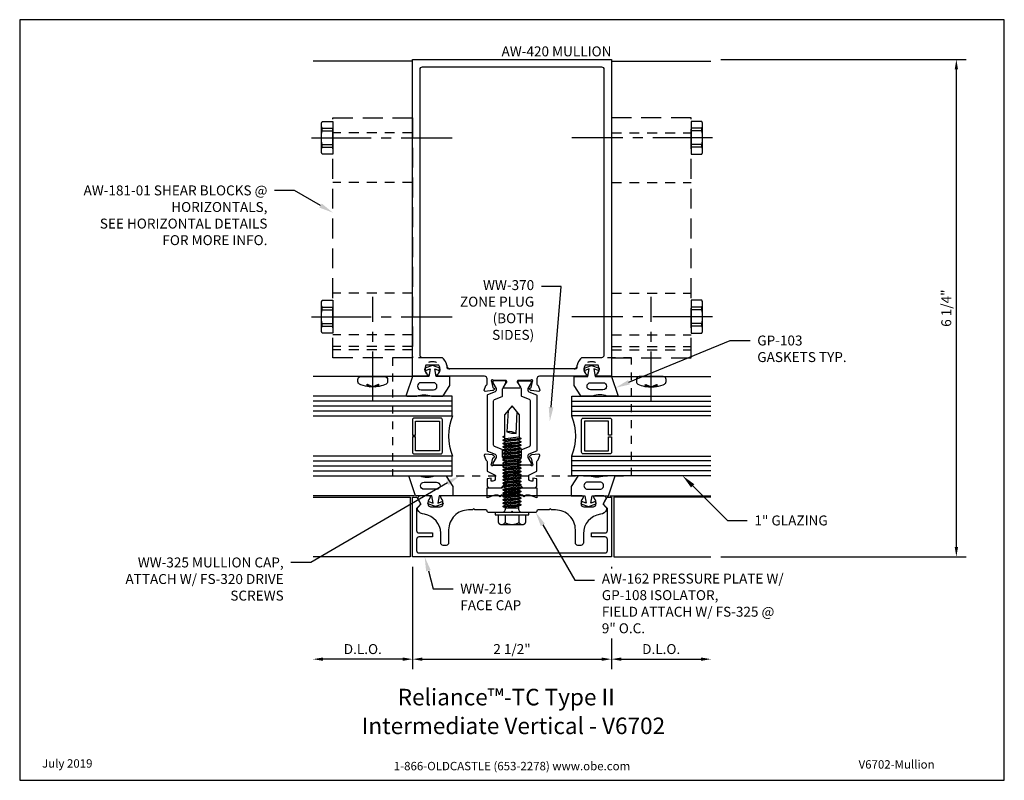
# Model space of a CAD drawing. Units: inches. Extents: x -6.2 to 6.2, y 0 to 9.6.
import ezdxf
from ezdxf import colors
from ezdxf.entities.mleader import LeaderData, LeaderLine
from ezdxf.enums import TextEntityAlignment as Align
from ezdxf.math import Vec2, Vec3

# ---------------------------------------------------------------- set-up
doc = ezdxf.new("R2010")
doc.units = ezdxf.units.IN
doc.header["$MEASUREMENT"] = 0
for name, pattern in [('CENTER', [2, 1.25, -0.25, 0.25, -0.25]), ('CENTER2', [1.125, 0.75, -0.125, 0.125, -0.125]), ('HIDDEN', [0.375, 0.25, -0.125]), ('HIDDEN2', [0.1875, 0.125, -0.0625])]:
    doc.linetypes.add(name, pattern=pattern)
for name, color, linetype in [('Accessory', 7, 'Continuous'), ('Dimension', 3, 'Continuous'), ('Extrusion', 1, 'Continuous'), ('Fastener', 7, 'Continuous'), ('Gasket', 7, 'Continuous'), ('Glazing', 4, 'Continuous'), ('Misc', 7, 'Continuous'), ('Tag', 7, 'Continuous'), ('Text', 6, 'Continuous'), ('Thermal', 2, 'Continuous'), ('Vis_beyond', 7, 'Continuous')]:
    doc.layers.add(name, color=color, linetype=linetype)
doc.styles.get("Standard").update_dxf_attribs({"font": 'arial.ttf'})
doc.dimstyles.new('FULL', dxfattribs={"dimtxt": 0.125, "dimasz": 0.125, "dimexe": 0.125, "dimexo": 0.125, "dimgap": 0.0625, "dimtad": 1, "dimdec": 4, "dimzin": 3, "dimdsep": 46, "dimlunit": 4, "dimtxsty": 'Standard', "dimcen": 0.125, "dimclrd": 256, "dimclre": 256, "dimclrt": 256, "dimadec": 0, "dimazin": 0, "dimtfac": 1, "dimtdec": 4, "dimtofl": 0, "dimtmove": 0, "dimatfit": 3, "dimfxl": 0, "dimfrac": 2, "dimtolj": 1, "dimtzin": 3, "dimarcsym": 0})

# ---------------------------------------------------------------- blocks, each defined once
blk = doc.blocks.new('Web_Detail_Title_Block')
at = {"layer": 'defpoints'}
blk.add_lwpolyline([(-5.5, 0), (5.5, 0), (5.5, 8.5), (-5.5, 8.5)], close=True, dxfattribs=at)
at = {"layer": 'Tag', "insert": (0, 0.112), "char_height": 0.094, "attachment_point": 8}
blk.add_mtext_dynamic_manual_height_columns('1-866-OLDCASTLE (653-2278) www.obe.com', width=2.87905, gutter_width=0.625, heights=[0.123], dxfattribs=at)
at = {"layer": 'Tag'}
for tag, p, height in [('SYSTEM_001', (-0.428, 0.837), 0.185), ('DET_NAME_NO_001', (-1.067, 0.484), 0.185), ('DETNO_TITLE_001', (3.872, 0.131), 0.094)]:
    blk.add_attdef(tag, p, '', height=height, dxfattribs=at)
blk.add_attdef('DATE', text='', height=0.094, dxfattribs=at).set_placement((-5.25, 0.112), align=Align.BOTTOM_LEFT)
blk = doc.blocks.new('aw100')
at = {"linetype": 'ByBlock'}
blk.add_lwpolyline([(-0.23, 0.282, 0.213422), (-0.239, 0.278, -0.6885), (-0.26, 0.286), (-0.26, 0.292, -0.065543), (-0.259, 0.296), (-0.239, 0.371, -0.267949), (-0.23, 0.38), (-0.226, 0.381, 0.57735), (-0.222, 0.394), (-0.237, 0.408, 0.176327), (-0.244, 0.412), (-0.337, 0.42, 0.548619), (-0.349, 0.404), (-0.329, 0.349, 0.235715), (-0.322, 0.341, -0.330009), (-0.313, 0.33), (-0.313, 0.209), (-0.21, 0.158), (-0.21, 0.113, -0.414214), (-0.241, 0.082), (-0.263, 0.082), (-0.263, 0.12), (-0.313, 0.113), (-0.313, 0.031, 0.414214), (-0.282, 0), (-0.135, 0), (-0.084, 0.05), (-0.084, 0.167, -0.414214), (-0.064, 0.187), (-0.016, 0.187), (0, 0.203), (0.016, 0.187), (0.065, 0.187, -0.414214), (0.085, 0.167), (0.085, 0.05), (0.135, 0), (0.282, 0, 0.414214), (0.313, 0.031), (0.313, 0.113), (0.263, 0.12), (0.263, 0.082), (0.241, 0.082, -0.414214), (0.21, 0.113), (0.21, 0.158), (0.313, 0.209), (0.313, 0.33, -0.329682), (0.322, 0.341, 0.235404), (0.329, 0.349), (0.349, 0.404, 0.548619), (0.337, 0.42), (0.244, 0.412, 0.176327), (0.237, 0.408), (0.222, 0.394, 0.57735), (0.226, 0.381), (0.23, 0.38, -0.267949), (0.239, 0.371), (0.259, 0.296, -0.065543), (0.26, 0.292), (0.26, 0.286, -0.6885), (0.239, 0.278, 0.213422), (0.23, 0.282), (0.078, 0.282, -0.414214), (0.067, 0.294), (0.067, 0.303, -0.137872), (0.068, 0.309), (0.105, 0.369, 0.585524), (0.098, 0.381), (-0.098, 0.381, 0.585524), (-0.105, 0.369), (-0.068, 0.309, -0.137872), (-0.067, 0.303), (-0.067, 0.294, -0.414214), (-0.078, 0.282)], format="xyb", close=True, dxfattribs=at)
blk = doc.blocks.new('27mm_271900')
at = {"linetype": 'ByBlock'}
blk.add_lwpolyline([(0.075, 0.255), (0.075, 0.808, 0.305731), (0.062, 0.826), (-0.034, 0.866, -0.305731), (-0.039, 0.873), (-0.039, 0.957, 0.131652), (-0.042, 0.967), (-0.082, 1.035, -0.131652), (-0.083, 1.039), (-0.083, 1.047, -0.414214), (-0.067, 1.063), (0.067, 1.063, -0.414214), (0.083, 1.047), (0.083, 1.039, -0.131652), (0.082, 1.035), (0.042, 0.967, 0.131652), (0.039, 0.957), (0.039, 0.942, 0.305731), (0.052, 0.924), (0.149, 0.885, -0.305731), (0.154, 0.878), (0.154, 0.185, -0.305731), (0.149, 0.178), (0.052, 0.139, 0.305731), (0.039, 0.121), (0.039, 0.106, 0.131652), (0.042, 0.096), (0.082, 0.028, -0.131652), (0.083, 0.024), (0.083, 0.016, -0.414214), (0.067, 0), (-0.067, 0, -0.414214), (-0.083, 0.016), (-0.083, 0.024, -0.131652), (-0.082, 0.028), (-0.042, 0.096, 0.131652), (-0.039, 0.106), (-0.039, 0.19, -0.305731), (-0.034, 0.197), (0.062, 0.237, 0.305731)], format="xyb", close=True, dxfattribs=at)
blk = doc.blocks.new('aw151')
at = {"linetype": 'ByBlock'}
for points in [[(1.07, 1.43, 0.325097), (1.082, 1.54), (0.918, 1.54, 0.325097), (0.93, 1.43, -0.650508), (0.917, 1.4), (0.344, 1.4, 0.414214), (0.313, 1.369), (0.313, 1.301, 0.330145), (0.322, 1.29, -0.235845), (0.329, 1.283), (0.349, 1.227, -0.548619), (0.337, 1.211), (0.244, 1.22, -0.176327), (0.237, 1.223), (0.222, 1.237, -0.57735), (0.226, 1.25), (0.23, 1.252, 0.267949), (0.239, 1.26), (0.259, 1.336, 0.065543), (0.26, 1.339), (0.26, 1.345, 0.6885), (0.239, 1.353, -0.213422), (0.23, 1.349), (0.078, 1.349, 0.414214), (0.067, 1.337), (0.067, 1.329, 0.137872), (0.068, 1.322), (0.105, 1.263, -0.585524), (0.098, 1.251), (-0.098, 1.251, -0.585524), (-0.105, 1.263), (-0.068, 1.322, 0.137872), (-0.067, 1.329), (-0.067, 1.337, 0.414214), (-0.078, 1.349), (-0.23, 1.349, -0.213422), (-0.239, 1.353, 0.6885), (-0.26, 1.345), (-0.26, 1.339, 0.065543), (-0.259, 1.336), (-0.239, 1.26, 0.267949), (-0.23, 1.252), (-0.226, 1.25, -0.57735), (-0.222, 1.237), (-0.237, 1.223, -0.176327), (-0.244, 1.22), (-0.337, 1.211, -0.548619), (-0.349, 1.227), (-0.329, 1.283, -0.235845), (-0.322, 1.29, 0.330145), (-0.313, 1.301), (-0.313, 1.369, 0.414214), (-0.344, 1.4), (-0.917, 1.4, -0.650508), (-0.93, 1.43, 0.325097), (-0.918, 1.54), (-1.082, 1.54, 0.325097), (-1.07, 1.43, -0.650508), (-1.083, 1.4), (-1.25, 1.4), (-1.25, 5.384), (1.25, 5.384), (1.25, 1.4), (1.083, 1.4, -0.650508)], [(1.156, 5.259), (1.156, 1.665, -0.414214), (1.125, 1.634), (0.875, 1.634, 0.213718), (0.812, 1.494), (-0.812, 1.494, 0.213718), (-0.875, 1.634), (-1.125, 1.634, -0.414214), (-1.156, 1.665), (-1.156, 5.259, -0.414214), (-1.125, 5.29), (1.125, 5.29, -0.414214)]]:
    blk.add_lwpolyline(points, format="xyb", close=True, dxfattribs=at)
blk = doc.blocks.new('aw420')
blk.add_blockref('aw151', (0, 0))
at = {"ltscale": 0.75}
blk.add_blockref('aw100', (0, 0), dxfattribs=at)
at = {"layer": 'Thermal', "xscale": -1}
blk.add_blockref('27mm_271900', (-0.159, 0.282), dxfattribs=at)
at = {"layer": 'Thermal'}
blk.add_blockref('27mm_271900', (0.159, 0.282), dxfattribs=at)
at = {"ltscale": 0.75, "flags": 1}
for tag, p in [('AW-151', (-0.433, 3.187)), ('27MM_271900', (0.512, 0.826)), ('AW-100', (-1.217, 0.257))]:
    blk.add_attdef(tag, p, '', height=0.125, dxfattribs=at)
blk = doc.blocks.new('gp108')
blk.add_lwpolyline([(0.218, -0.093), (0.175, -0.093), (0.155, -0.113), (0.135, -0.093), (0.075, -0.093), (0.055, -0.113), (0.035, -0.093), (0.014, -0.072, 0.414214), (-0.014, -0.072), (-0.035, -0.093), (-0.055, -0.113), (-0.075, -0.093), (-0.135, -0.093), (-0.155, -0.113), (-0.175, -0.093), (-0.217, -0.093), (-0.312, -0.126), (-0.312, 0), (-0.124, 0), (-0.088, 0.052), (-0.074, 0.052, 0.34286), (-0.059, 0.063), (-0.038, 0.145), (-0.089, 0.125, -0.548619), (-0.11, 0.139), (-0.11, 0.144, -0.291473), (-0.101, 0.158), (-0.042, 0.186, -0.221695), (0.042, 0.186), (0.101, 0.158, -0.291473), (0.11, 0.144), (0.11, 0.139, -0.548619), (0.089, 0.125), (0.038, 0.145), (0.059, 0.063, 0.34286), (0.074, 0.052), (0.088, 0.052), (0.124, 0), (0.313, 0), (0.313, -0.126)], format="xyb", close=True)
blk = doc.blocks.new('gp103_dyn')
at = {"linetype": 'ByBlock'}
for points in [[(-0.343, 0.196, -0.181296), (-0.343, 0.013, 0.089915), (-0.343, 0.01), (-0.343, -0.127, 0.253837), (-0.339, -0.136), (-0.209, -0.22), (-0.093, -0.22), (-0.093, -0.045), (0.001, -0.03), (-0.018, -0.086), (0.011, -0.095), (0.042, 0), (0.011, 0.095), (-0.018, 0.086), (0.001, 0.03), (-0.093, 0.045), (-0.093, 0.25), (-0.33, 0.329, 0.511409), (-0.343, 0.319), (-0.343, 0.2, 0.089915)], [(-0.263, -0.012, 1), (-0.173, -0.012), (-0.173, 0.143, 1), (-0.263, 0.143)]]:
    blk.add_lwpolyline(points, format="xyb", close=True, dxfattribs=at)
blk = doc.blocks.new('1.000_glass175')
at = {"linetype": 'ByBlock', "ltscale": 0.75}
for p, q in [((-0.938, 1.75), (-0.938, 0)), ((-0.876, 1.75), (-0.876, 0)), ((-0.814, 1.75), (-0.814, 0)), ((-0.186, 0), (-0.186, 1.75)), ((-0.124, 0), (-0.124, 1.75)), ((-0.062, 0), (-0.062, 1.75))]:
    blk.add_line(p, q, dxfattribs=at)
for points in [[(-1, 1.75), (-1, 0), (-0.752, 0), (-0.752, 1.75)], [(-0.248, 1.75), (-0.248, 0), (0, 0), (0, 1.75)]]:
    blk.add_lwpolyline(points, dxfattribs=at)
at = {"linetype": 'ByBlock'}
blk.add_lwpolyline([(-0.296, 0.5), (-0.49, 0.5), (-0.49, 0.464), (-0.312, 0.464), (-0.312, 0.161), (-0.688, 0.161), (-0.688, 0.464), (-0.51, 0.464), (-0.51, 0.5), (-0.704, 0.5, 0.414214), (-0.724, 0.48), (-0.724, 0.145, 0.414214), (-0.704, 0.125), (-0.296, 0.125, 0.414214), (-0.276, 0.145), (-0.276, 0.48, 0.414214)], format="xyb", close=True, dxfattribs=at)
blk.add_arc((-0.5, -0.665), 0.711, 69.2421, 110.7579, dxfattribs=at)
blk = doc.blocks.new('fs325')
at = {"linetype": 'ByBlock', "extrusion": (0, 0, -1)}
for p, q in [((-0.153, 0.13), (-0.153, -0.13)), ((-0.032, 0.087), (-0.128, 0.087)), ((-0.032, -0.087), (-0.128, -0.087))]:
    blk.add_line(p, q, dxfattribs=at)
at = {"linetype": 'ByBlock'}
for p, q in [((0.056, 0.08), (0.056, -0.08)), ((0.056, 0.08), (0.077, -0.08)), ((0.07, 0.111), (0.091, -0.111)), ((0.1, -0.111), (0.079, 0.111)), ((0.115, -0.08), (0.094, 0.08)), ((0.097, 0.08), (0.118, -0.08)), ((0.112, 0.111), (0.133, -0.111)), ((0.142, -0.111), (0.121, 0.111)), ((0.157, -0.08), (0.136, 0.08)), ((0.139, 0.08), (0.16, -0.08)), ((0.154, 0.111), (0.175, -0.111)), ((0.184, -0.111), (0.163, 0.111)), ((0.198, -0.08), (0.177, 0.08)), ((0.181, 0.08), (0.202, -0.08)), ((0.195, 0.111), (0.216, -0.111)), ((0.225, -0.111), (0.204, 0.111)), ((0.24, -0.08), (0.219, 0.08)), ((0.222, 0.08), (0.243, -0.08)), ((0.237, 0.111), (0.258, -0.111)), ((0.267, -0.111), (0.246, 0.111)), ((0.282, -0.08), (0.261, 0.08)), ((0.264, 0.08), (0.285, -0.08)), ((0.279, 0.111), (0.3, -0.111)), ((0.309, -0.111), (0.288, 0.111)), ((0.323, -0.08), (0.302, 0.08)), ((0.306, 0.08), (0.327, -0.08)), ((0.32, 0.111), (0.341, -0.111)), ((0.35, -0.111), (0.329, 0.111)), ((0.365, -0.08), (0.344, 0.08)), ((0.347, 0.08), (0.368, -0.08)), ((0.362, 0.111), (0.383, -0.111)), ((0.392, -0.111), (0.371, 0.111)), ((0.407, -0.08), (0.386, 0.08)), ((0.389, 0.08), (0.41, -0.08)), ((0.404, 0.111), (0.425, -0.111)), ((0.434, -0.111), (0.413, 0.111)), ((0.448, -0.08), (0.427, 0.08)), ((0.431, 0.08), (0.452, -0.08)), ((0.445, 0.111), (0.466, -0.111)), ((0.475, -0.111), (0.454, 0.111)), ((0.49, -0.08), (0.469, 0.08)), ((0.472, 0.08), (0.493, -0.08)), ((0.487, 0.111), (0.508, -0.111)), ((0.517, -0.111), (0.496, 0.111)), ((0.532, -0.08), (0.511, 0.08)), ((0.514, 0.08), (0.535, -0.08)), ((0.529, 0.111), (0.55, -0.111)), ((0.559, -0.111), (0.538, 0.111)), ((0.573, -0.08), (0.552, 0.08)), ((0.556, 0.08), (0.577, -0.08)), ((0.57, 0.111), (0.591, -0.111)), ((0.6, -0.111), (0.579, 0.111)), ((0.615, -0.08), (0.594, 0.08)), ((0.597, 0.08), (0.618, -0.08)), ((0.612, 0.111), (0.633, -0.111)), ((0.642, -0.111), (0.621, 0.111)), ((0.657, -0.08), (0.636, 0.08)), ((0.639, 0.08), (0.66, -0.08)), ((0.654, 0.111), (0.675, -0.111)), ((0.684, -0.111), (0.663, 0.111)), ((0.698, -0.08), (0.677, 0.08)), ((0.681, 0.08), (0.702, -0.08)), ((0.695, 0.111), (0.716, -0.111)), ((0.725, -0.111), (0.704, 0.111)), ((0.74, -0.08), (0.719, 0.08)), ((0.722, 0.08), (0.743, -0.08)), ((0.737, 0.111), (0.758, -0.111)), ((0.767, -0.111), (0.746, 0.111)), ((0.782, -0.08), (0.761, 0.08)), ((0.764, 0.08), (0.785, -0.08)), ((0.779, 0.111), (0.8, -0.111)), ((0.809, -0.111), (0.788, 0.111)), ((0.823, -0.08), (0.802, 0.08)), ((0.806, 0.08), (0.827, -0.08)), ((0.82, 0.111), (0.841, -0.111)), ((0.85, -0.111), (0.829, 0.111)), ((0.865, -0.08), (0.844, 0.08)), ((0.847, 0.08), (0.868, -0.08)), ((0.862, 0.111), (0.883, -0.111)), ((0.871, 0.111), (0.892, -0.111)), ((0.907, -0.08), (0.886, 0.08)), ((0.889, 0.08), (0.91, -0.08)), ((0.904, 0.111), (0.925, -0.111)), ((0.913, 0.111), (0.934, -0.111)), ((0.938, 0.095), (0.945, 0.111)), ((0.945, 0.111), (0.954, 0.111)), ((0.954, 0.111), (0.962, 0.095))]:
    blk.add_line(p, q, dxfattribs=at)
at = {"linetype": 'ByBlock', "extrusion": (0, 0, -1)}
blk.add_lwpolyline([(0, -0.21), (0, 0.21), (0.032, 0.21), (0.032, -0.21)], close=True, dxfattribs=at)
at = {"linetype": 'ByBlock'}
for points in [[(0, 0.103, 0.20401), (0.056, 0.08), (0.07, 0.111), (0.079, 0.111), (0.094, 0.08), (0.097, 0.08), (0.112, 0.111), (0.121, 0.111), (0.136, 0.08), (0.139, 0.08), (0.154, 0.111), (0.163, 0.111), (0.177, 0.08), (0.181, 0.08), (0.195, 0.111), (0.204, 0.111), (0.219, 0.08), (0.222, 0.08), (0.237, 0.111), (0.246, 0.111), (0.261, 0.08), (0.264, 0.08), (0.279, 0.111), (0.288, 0.111), (0.302, 0.08), (0.306, 0.08), (0.32, 0.111), (0.329, 0.111), (0.344, 0.08), (0.347, 0.08), (0.362, 0.111), (0.371, 0.111), (0.386, 0.08), (0.389, 0.08), (0.404, 0.111), (0.413, 0.111), (0.427, 0.08), (0.431, 0.08), (0.445, 0.111), (0.454, 0.111), (0.469, 0.08), (0.472, 0.08), (0.487, 0.111), (0.496, 0.111), (0.511, 0.08), (0.514, 0.08), (0.529, 0.111), (0.538, 0.111), (0.552, 0.08), (0.556, 0.08), (0.57, 0.111), (0.579, 0.111), (0.594, 0.08), (0.597, 0.08), (0.612, 0.111), (0.621, 0.111), (0.636, 0.08), (0.639, 0.08), (0.654, 0.111), (0.663, 0.111), (0.677, 0.08), (0.681, 0.08), (0.695, 0.111), (0.704, 0.111), (0.719, 0.08), (0.722, 0.08), (0.737, 0.111), (0.746, 0.111), (0.761, 0.08), (0.764, 0.08), (0.779, 0.111), (0.788, 0.111), (0.802, 0.08), (0.806, 0.08), (0.82, 0.111), (0.829, 0.111), (0.844, 0.08), (0.847, 0.08), (0.862, 0.111), (0.871, 0.111), (0.886, 0.08), (0.889, 0.08), (0.904, 0.111), (0.913, 0.111), (0.927, 0.08), (0.948, -0.08), (0.934, -0.111), (0.925, -0.111), (0.91, -0.08), (0.907, -0.08), (0.892, -0.111), (0.883, -0.111), (0.868, -0.08), (0.865, -0.08), (0.85, -0.111), (0.841, -0.111), (0.827, -0.08), (0.823, -0.08), (0.809, -0.111), (0.8, -0.111), (0.785, -0.08), (0.782, -0.08), (0.767, -0.111), (0.758, -0.111), (0.743, -0.08), (0.74, -0.08), (0.725, -0.111), (0.716, -0.111), (0.702, -0.08), (0.698, -0.08), (0.684, -0.111), (0.675, -0.111), (0.66, -0.08), (0.657, -0.08), (0.642, -0.111), (0.633, -0.111), (0.618, -0.08), (0.615, -0.08), (0.6, -0.111), (0.591, -0.111), (0.577, -0.08), (0.573, -0.08), (0.559, -0.111), (0.55, -0.111), (0.535, -0.08), (0.532, -0.08), (0.517, -0.111), (0.508, -0.111), (0.493, -0.08), (0.49, -0.08), (0.475, -0.111), (0.466, -0.111), (0.452, -0.08), (0.448, -0.08), (0.434, -0.111), (0.425, -0.111), (0.41, -0.08), (0.407, -0.08), (0.392, -0.111), (0.383, -0.111), (0.368, -0.08), (0.365, -0.08), (0.35, -0.111), (0.341, -0.111), (0.327, -0.08), (0.323, -0.08), (0.309, -0.111), (0.3, -0.111), (0.285, -0.08), (0.282, -0.08), (0.267, -0.111), (0.258, -0.111), (0.243, -0.08), (0.24, -0.08), (0.225, -0.111), (0.216, -0.111), (0.202, -0.08), (0.198, -0.08), (0.184, -0.111), (0.175, -0.111), (0.16, -0.08), (0.157, -0.08), (0.142, -0.111), (0.133, -0.111), (0.118, -0.08), (0.115, -0.08), (0.1, -0.111), (0.091, -0.111), (0.077, -0.08), (0.056, -0.08, 0.20401), (0, -0.103)], [(1.281, 0.05), (1.011, 0.064, 0.085852), (0.993, -0.051), (1.263, -0.065)]]:
    blk.add_lwpolyline(points, format="xyb", dxfattribs=at)
blk.add_lwpolyline([(0.941, -0.095), (1.227, -0.095), (1.34, 0), (1.227, 0.095), (0.92, 0.095)], dxfattribs=at)
blk.add_arc((0.866, 0.027), 0.149, 328.3465, 13.9503, dxfattribs=at)
blk.add_rational_spline([(-0.032, 0.172), (-0.08, 0.172), (-0.128, 0.172), (-0.153, 0.158), (-0.153, 0.13), (-0.153, 0.101), (-0.128, 0.087), (-0.18, 0), (-0.128, -0.087), (-0.153, -0.101), (-0.153, -0.13), (-0.153, -0.158), (-0.128, -0.172), (-0.08, -0.172), (-0.032, -0.172)], [1, 1, 1, 0.863631768004, 1, 0.863631768004, 1, 0.85849089442, 1, 0.863631768004, 1, 0.863631768004, 1, 1, 1], degree=2, knots=[0, 0, 0, 1, 1, 2.056733, 2.056733, 3.113466, 3.113466, 4.190419, 4.190419, 5.247152, 5.247152, 6.303884, 6.303884, 7.303884, 7.303884, 7.303884], dxfattribs=at)
blk = doc.blocks.new('fs115_bf')
at = {"linetype": 'CENTER', "ltscale": 0.5}
blk.add_line((-0.314, 0), (1, 0), dxfattribs=at)
at = {"linetype": 'ByBlock', "lineweight": -2}
blk.add_lwpolyline([(-0.131, 0.036), (-0.11, 0.08), (-0.102, 0.066), (-0.124, 0.02, 0.225245), (-0.124, -0.02), (-0.102, -0.066), (-0.11, -0.08), (-0.131, -0.036, 0.065205), (-0.106, -0.149), (-0.097, -0.167, 0.284808), (-0.066, -0.187), (-0.041, -0.187, 0.376491), (0, -0.152), (0, 0.152, 0.376491), (-0.041, 0.187), (-0.066, 0.187, 0.284808), (-0.097, 0.167), (-0.106, 0.149, 0.11703), (-0.131, -0.036)], format="xyb", dxfattribs=at)
blk = doc.blocks.new('FS9_BF')
at = {"linetype": 'CENTER2'}
blk.add_line((0.27, 0), (-1.5, 0), dxfattribs=at)
at = {"linetype": 'ByBlock'}
for p, q in [((0.135, 0.119), (0, 0.119)), ((0.135, 0.087), (0, 0.087)), ((0.135, -0.087), (0, -0.087)), ((0.135, -0.119), (0, -0.119))]:
    blk.add_line(p, q, dxfattribs=at)
blk.add_lwpolyline([(0, -0.206), (0.135, -0.206), (0.145, -0.185), (0.145, 0.185), (0.135, 0.206), (0, 0.206)], close=True, dxfattribs=at)
blk.add_lwpolyline([(0.135, -0.206, 0.224461), (0.135, -0.119), (0.135, -0.087, 0.11223), (0.135, 0.087), (0.135, 0.119, 0.224461), (0.135, 0.206)], format="xyb", dxfattribs=at)
blk = doc.blocks.new('AW181-01')
at = {"linetype": 'HIDDEN2'}
for p, q in [((0, 3.061), (1, 3.061)), ((0, 2.436), (1, 2.436)), ((0, 1.044), (1, 1.044)), ((0, 0.521), (1, 0.521)), ((0, 0.374), (1, 0.374)), ((0, 0.332), (1, 0.332))]:
    blk.add_line(p, q, dxfattribs=at)
at = {"linetype": 'HIDDEN'}
blk.add_lwpolyline([(0, 3.25), (0, 0.234), (1, 0.234), (1, 3.25)], close=True, dxfattribs=at)
for p in [(1, 3), (1, 0.75)]:
    blk.add_blockref('FS9_BF', p)
at = {"rotation": 90}
blk.add_blockref('fs115_bf', (0.5, 0), dxfattribs=at)
blk = doc.blocks.new('*D13')
at = {"layer": 'defpoints', "color": 0, "transparency": 16777216}
for p in [(-1.25, 2.809), (1.25, 2.809), (1.25, 1.523)]:
    blk.add_point(p, dxfattribs=at)
at = {"layer": 'Dimension', "lineweight": -2, "transparency": 16777216}
for p, q in [((-1.25, 2.684), (-1.25, 1.398)), ((1.25, 2.684), (1.25, 1.398)), ((-1.125, 1.523), (1.125, 1.523))]:
    blk.add_line(p, q, dxfattribs=at)
at = {"layer": 'Dimension', "transparency": 16777216}
for points in [[(-1.125, 1.544), (-1.125, 1.502), (-1.25, 1.523)], [(1.125, 1.544), (1.125, 1.502), (1.25, 1.523)]]:
    blk.add_solid(points, dxfattribs=at)
at = {"layer": 'Dimension', "transparency": 16777216, "insert": (0, 1.65), "char_height": 0.125, "attachment_point": 5}
blk.add_mtext('\\A1;2 1/2"', dxfattribs=at)
blk = doc.blocks.new('*D14')
at = {"layer": 'defpoints', "color": 0, "transparency": 16777216}
for p in [(1.25, 2.809), (2.5, 2.809), (2.5, 1.523)]:
    blk.add_point(p, dxfattribs=at)
at = {"layer": 'Dimension', "lineweight": -2, "transparency": 16777216}
blk.add_line((1.375, 1.523), (2.375, 1.523), dxfattribs=at)
at = {"layer": 'Dimension', "transparency": 16777216}
for points in [[(1.375, 1.544), (1.375, 1.502), (1.25, 1.523)], [(2.375, 1.544), (2.375, 1.502), (2.5, 1.523)]]:
    blk.add_solid(points, dxfattribs=at)
at = {"layer": 'Dimension', "transparency": 16777216, "insert": (1.875, 1.65), "char_height": 0.125, "attachment_point": 5}
blk.add_mtext('\\A1;D.L.O.', dxfattribs=at)
blk = doc.blocks.new('*D15')
at = {"layer": 'defpoints', "color": 0, "transparency": 16777216}
for p in [(2.5, 9.062), (5.585, 9.062), (2.5, 2.809)]:
    blk.add_point(p, dxfattribs=at)
at = {"layer": 'Dimension', "lineweight": -2, "transparency": 16777216}
for p, q in [((2.625, 9.062), (5.71, 9.062)), ((5.585, 2.934), (5.585, 8.937)), ((2.625, 2.809), (5.71, 2.809))]:
    blk.add_line(p, q, dxfattribs=at)
at = {"layer": 'Dimension', "transparency": 16777216}
for points in [[(5.564, 8.937), (5.606, 8.937), (5.585, 9.062)], [(5.564, 2.934), (5.606, 2.934), (5.585, 2.809)]]:
    blk.add_solid(points, dxfattribs=at)
at = {"layer": 'Dimension', "transparency": 16777216, "insert": (5.458, 5.936), "char_height": 0.125, "attachment_point": 5, "rotation": 90}
blk.add_mtext('\\A1;6 1/4"', dxfattribs=at)
blk = doc.blocks.new('WW325_bf')
at = {"linetype": 'ByBlock', "ltscale": 0.75}
blk.add_lwpolyline([(1.875, 0.141, 0.176998), (1.814, 0.027, -0.372149), (1.783, 0.001), (0.217, 0.001, -0.372149), (0.186, 0.027, 0.176998), (0.125, 0.141), (-0.5, 0.141), (-0.5, -1.343), (2.5, -1.343), (2.5, 0.141)], format="xyb", close=True, dxfattribs=at)
for centre in [(0, 0), (2, 0)]:
    blk.add_circle(centre, 0.095, dxfattribs=at)
blk = doc.blocks.new('*D17')
at = {"layer": 'defpoints', "color": 0, "transparency": 16777216}
for p in [(-1.25, 3.059), (-2.5, 2.809), (-2.5, 1.523)]:
    blk.add_point(p, dxfattribs=at)
at = {"layer": 'Dimension', "lineweight": -2, "transparency": 16777216}
blk.add_line((-1.375, 1.523), (-2.375, 1.523), dxfattribs=at)
at = {"layer": 'Dimension', "transparency": 16777216}
for points in [[(-2.375, 1.544), (-2.375, 1.502), (-2.5, 1.523)], [(-1.375, 1.544), (-1.375, 1.502), (-1.25, 1.523)]]:
    blk.add_solid(points, dxfattribs=at)
at = {"layer": 'Dimension', "transparency": 16777216, "insert": (-1.875, 1.65), "char_height": 0.125, "attachment_point": 5}
blk.add_mtext('\\A1;D.L.O.', dxfattribs=at)
blk = doc.blocks.new('AW162')
at = {"linetype": 'ByBlock'}
blk.add_lwpolyline([(-0.827, -0.725), (-0.865, -0.725, -0.414214), (-0.896, -0.694), (-0.896, -0.57, 0.359286), (-1.099, -0.334, -0.30193), (-1.186, -0.277, -0.304764), (-1.179, -0.243), (-1.159, -0.223, 0.339454), (-1.154, -0.185), (-1.176, -0.147, -0.57735), (-1.149, -0.1), (-1.045, -0.1, -0.650508), (-1.031, -0.13, 0.252584), (-1.053, -0.217, 0.341769), (-1.023, -0.24), (-0.901, -0.24, 0.341769), (-0.871, -0.217, 0.252584), (-0.892, -0.13, -0.650508), (-0.879, -0.1), (0.879, -0.1, -0.650508), (0.892, -0.13, 0.251764), (0.871, -0.217, 0.342629), (0.901, -0.24), (1.023, -0.24, 0.341769), (1.053, -0.217, 0.252584), (1.031, -0.13, -0.650508), (1.045, -0.1), (1.149, -0.1, -0.57735), (1.176, -0.147), (1.154, -0.185, 0.339454), (1.159, -0.223), (1.179, -0.243, -0.304764), (1.186, -0.277, -0.264416), (1.112, -0.333, 0.37409), (0.897, -0.581), (0.897, -0.694, -0.414214), (0.866, -0.725), (0.828, -0.725, -0.414214), (0.797, -0.694), (0.797, -0.53, 0.414214), (0.547, -0.28), (0.498, -0.28), (0.483, -0.265), (0.468, -0.28), (0.328, -0.28, 0.414214), (0.313, -0.295), (0.313, -0.295, -0.414214), (0.298, -0.31), (0.015, -0.31), (0, -0.295), (-0.015, -0.31), (-0.297, -0.31, -0.414214), (-0.312, -0.295, 0.414214), (-0.327, -0.28), (-0.468, -0.28), (-0.483, -0.265), (-0.498, -0.28), (-0.546, -0.28, 0.414214), (-0.796, -0.53), (-0.796, -0.694, -0.414214)], format="xyb", close=True, dxfattribs=at)
blk = doc.blocks.new('WW216')
blk.add_lwpolyline([(1.169, -0.693, 0.414214), (1.2, -0.662), (1.2, -0.385), (1.145, -0.33), (1.195, -0.243), (1.25, -0.243), (1.25, -0.993), (-1.25, -0.993), (-1.25, -0.243), (-1.195, -0.243), (-1.145, -0.33), (-1.2, -0.385), (-1.2, -0.662, 0.414214), (-1.169, -0.693), (-1, -0.693), (-1, -0.743), (-1.169, -0.743, 0.414214), (-1.2, -0.774), (-1.2, -0.912, 0.414214), (-1.169, -0.943), (1.169, -0.943, 0.414214), (1.2, -0.912), (1.2, -0.774, 0.414214), (1.169, -0.743), (1, -0.743), (1, -0.693)], format="xyb", close=True)

msp = doc.modelspace()

# ---------------------------------------------------------------- linework, layer by layer
at = {"layer": 'Vis_beyond'}
for p, q in [((-1.25, 9.0425), (-2.5, 9.0425)), ((1.25, 9.0425), (2.5, 9.0425)), ((-1.25, 5.0785), (-2.5, 5.0785)), ((1.25, 5.0785), (2.5, 5.0785)), ((-1.2295, 3.5785), (-2.5, 3.5785)), ((1.2295, 3.5785), (2.5, 3.5785))]:
    msp.add_line(p, q, dxfattribs=at)
for points in [[(-2.5, 3.5595), (-1.281, 3.5595), (-1.281, 2.8095), (-2.5, 2.8095)], [(2.5, 3.5595), (1.281, 3.5595), (1.281, 2.8095), (2.5, 2.8095)]]:
    msp.add_lwpolyline(points, dxfattribs=at)

# ---------------------------------------------------------------- block references
at = {"layer": 'Accessory', "linetype": 'HIDDEN2'}
msp.add_blockref('WW325_bf', (-1, 5.1717), dxfattribs=at)
at = {"layer": 'Extrusion'}
msp.add_blockref('aw420', (0, 3.67888), dxfattribs=at)
at = {"layer": 'Fastener', "rotation": 90}
msp.add_blockref('fs325', (0, 3.3685), dxfattribs=at)
at = {"layer": 'Gasket'}
for p, rotation in [((-1, 5.1717), 90.00000000000001), ((0.96179, 3.4853), 270)]:
    msp.add_blockref('gp103_dyn', p, dxfattribs=dict(at, rotation=rotation))
at = {"layer": 'Gasket', "xscale": -1}
for p, rotation in [((1, 5.1717), 270), ((-0.96179, 3.4853), 90)]:
    msp.add_blockref('gp103_dyn', p, dxfattribs=dict(at, rotation=rotation))
at = {"layer": 'Glazing', "rotation": 90.00000000000001}
msp.add_blockref('1.000_glass175', (-0.75, 4.8285), dxfattribs=at)
at = {"layer": 'Glazing', "xscale": -1, "rotation": 270}
msp.add_blockref('1.000_glass175', (0.75, 4.8285), dxfattribs=at)
at = {"layer": 'Misc', "linetype": 'HIDDEN', "xscale": -1}
msp.add_blockref('AW181-01', (-1.25, 5.0785), dxfattribs=at)
at = {"layer": 'Misc', "linetype": 'HIDDEN'}
msp.add_blockref('AW181-01', (1.25, 5.0785), dxfattribs=at)
at = {"layer": 'Tag'}
ref = msp.add_blockref('Web_Detail_Title_Block', (0, 0), dxfattribs=dict(at, xscale=1.125, yscale=1.125, zscale=1.125))
ref.add_attrib('SYSTEM_001', '%%UReliance™-TC Type II', (-1.43636, 0.94213), dxfattribs={"height": 0.208125})
ref.add_attrib('DET_NAME_NO_001', '%%UIntermediate Vertical - V6702', (-1.88867, 0.58076), dxfattribs={"height": 0.208125})
ref.add_attrib('DETNO_TITLE_001', 'V6702-Mullion', (4.35603, 0.14715), dxfattribs={"height": 0.10575})
ref.add_attrib('DATE', 'July 2019', dxfattribs={"height": 0.10575}).set_placement((-5.90625, 0.126), align=Align.BOTTOM_LEFT)
at = {"layer": 'Thermal'}
msp.add_blockref('gp108', (0, 3.6785), dxfattribs=at)

# ---------------------------------------------------------------- texts
at = {"layer": 'Text'}
msp.add_text('AW-420 MULLION', height=0.125, dxfattribs=at).set_placement((1.25, 9.0625), align=Align.BOTTOM_RIGHT)

# ---------------------------------------------------------------- dimensions: what is measured, and where the dimension line sits
at = {"layer": 'Dimension'}
dim = msp.add_linear_dim(base=(-2.5, 1.52287), p1=(-1.25, 3.0595), p2=(-2.5, 2.8095), angle=180, text='D.L.O.', dimstyle='FULL', override={"dimse1": 1, "dimse2": 1}, dxfattribs=at)
dim.commit()
dim.dimension.update_dxf_attribs({"geometry": '*D17', "text_midpoint": (-1.875, 1.65005)})
dim = msp.add_linear_dim(base=(1.25, 1.52287), p1=(-1.25, 2.8095), p2=(1.25, 2.8095), dimstyle='FULL', dxfattribs=at)
dim.commit()
dim.dimension.update_dxf_attribs({"geometry": '*D13', "text_midpoint": (0, 1.65)})
dim = msp.add_linear_dim(base=(2.5, 1.52287), p1=(1.25, 2.8095), p2=(2.5, 2.8095), text='D.L.O.', dimstyle='FULL', override={"dimse1": 1, "dimse2": 1}, dxfattribs=at)
dim.commit()
dim.dimension.update_dxf_attribs({"geometry": '*D14', "text_midpoint": (1.875, 1.65005)})

# ---------------------------------------------------------------- leaders
at = {"layer": 'Text'}
ml = msp.add_multileader_mtext('Standard', dxfattribs=at)
ml.set_content('AW-181-01 SHEAR BLOCKS @ HORIZONTALS,\\P{\\C7;SEE HORIZONTAL DETAILS FOR MORE INFO.}', color=256)
ml.set_leader_properties()
ml.build(insert=Vec2(0, 0))
ml.multileader.update_dxf_attribs({"dogleg_length": 0.25, "arrow_head_size": 0.18})
ctx = ml.context
ctx.base_point, ctx.char_height, ctx.arrow_head_size, ctx.landing_gap_size, ctx.plane_origin = Vec3(-5.44655, 7.41502), 0.125, 0.18, 0.09, Vec3(-2.25, 7.1357)
ctx.text_align_type = 2
notes = []
notes.append((ctx, [(0, (1, 1, 0), (-2.73381, 7.41502), (-1, 0), 0.25, [(0, [(-2.25, 7.1357)], 0, [])])]))
ctx.mtext.insert, ctx.mtext.width, ctx.mtext.alignment, ctx.mtext.flow_direction = Vec3(-3.07381, 7.47859), 2.3262152, 3, 5
ml = msp.add_multileader_mtext('Standard', dxfattribs=at)
ml.set_content('WW-370 ZONE PLUG\\P{\\C7;(BOTH SIDES)}', color=256)
ml.set_leader_properties()
ml.build(insert=Vec2(0, 0))
ml.multileader.update_dxf_attribs({"dogleg_length": 0.25, "arrow_head_size": 0.18})
ctx = ml.context
ctx.base_point, ctx.char_height, ctx.arrow_head_size, ctx.landing_gap_size, ctx.plane_origin = Vec3(-0.80596, 6.20729), 0.125, 0.18, 0.09, Vec3(0.55878, 4.56088)
ctx.text_align_type = 2
notes.append((ctx, [(0, (1, 1, 0), (0.61875, 6.20729), (-1, 0), 0.25, [(0, [(0.47578, 4.51296)], 0, [])])]))
ctx.mtext.insert, ctx.mtext.width, ctx.mtext.alignment, ctx.mtext.flow_direction = Vec3(0.27875, 6.28816), 1.0848722, 3, 5
ml = msp.add_multileader_mtext('Standard', dxfattribs=at)
ml.set_content('GP-103 GASKETS TYP.', color=256)
ml.set_leader_properties()
ml.build(insert=Vec2(0, 0))
ml.multileader.update_dxf_attribs({"dogleg_length": 0.25, "arrow_head_size": 0.18})
ctx = ml.context
ctx.base_point, ctx.char_height, ctx.arrow_head_size, ctx.landing_gap_size, ctx.plane_origin = Vec3(2.99258, 5.52814), 0.125, 0.18, 0.09, Vec3(1.30349, 4.9351)
notes.append((ctx, [(0, (1, 1, 0), (2.74258, 5.52814), (1, 0), 0.25, [(0, [(1.30349, 4.9351)], 0, [])])]))
ctx.mtext.insert, ctx.mtext.width, ctx.mtext.flow_direction = Vec3(3.08258, 5.59171), 1.2756241, 5
ml = msp.add_multileader_mtext('Standard', dxfattribs=at)
ml.set_content('WW-325 MULLION CAP,\\P{\\C7;ATTACH W/ FS-320 DRIVE SCREWS}', color=256)
ml.set_leader_properties()
ml.build(insert=Vec2(0, 0))
ml.multileader.update_dxf_attribs({"dogleg_length": 0.25, "arrow_head_size": 0.18})
ctx = ml.context
ctx.base_point, ctx.char_height, ctx.arrow_head_size, ctx.landing_gap_size, ctx.plane_origin = Vec3(-4.90191, 2.73788), 0.125, 0.18, 0.09, Vec3(-0.65559, 3.82848)
ctx.text_align_type = 2
notes.append((ctx, [(0, (1, 1, 0), (-2.52955, 2.73788), (-1, 0), 0.25, [(0, [(-0.65559, 3.82848)], 0, [])])]))
ctx.mtext.insert, ctx.mtext.width, ctx.mtext.alignment, ctx.mtext.flow_direction = Vec3(-2.86955, 2.80145), 2.099807, 3, 5
ml = msp.add_multileader_mtext('Standard', dxfattribs=at)
ml.set_content('1" GLAZING', color=256)
ml.set_leader_properties()
ml.build(insert=Vec2(0, 0))
ml.multileader.update_dxf_attribs({"dogleg_length": 0.25, "arrow_head_size": 0.18})
ctx = ml.context
ctx.base_point, ctx.char_height, ctx.arrow_head_size, ctx.landing_gap_size, ctx.plane_origin = Vec3(2.95692, 3.26569), 0.125, 0.18, 0.09, Vec3(2.1441, 3.8285)
notes.append((ctx, [(0, (1, 1, 0), (2.70692, 3.26569), (1, 0), 0.25, [(0, [(2.1441, 3.8285)], 0, [])])]))
ctx.mtext.insert, ctx.mtext.flow_direction = Vec3(3.04692, 3.32925), 5
ml = msp.add_multileader_mtext('Standard', dxfattribs=at)
ml.set_content('WW-216 FACE CAP', color=256)
ml.set_leader_properties()
ml.build(insert=Vec2(0, 0))
ml.multileader.update_dxf_attribs({"dogleg_length": 0.25, "arrow_head_size": 0.18})
ctx = ml.context
ctx.base_point, ctx.char_height, ctx.arrow_head_size, ctx.landing_gap_size, ctx.plane_origin = Vec3(-0.74003, 2.40842), 0.125, 0.18, 0.09, Vec3(-1.0975, 2.8095)
notes.append((ctx, [(0, (1, 1, 0), (-0.99003, 2.40842), (1, 0), 0.25, [(0, [(-1.0975, 2.8095)], 0, [])])]))
ctx.mtext.insert, ctx.mtext.width, ctx.mtext.flow_direction = Vec3(-0.65003, 2.47198), 1.0340066, 5
for ctx, leaders in notes:
    for number, flags, end, landing, length, lines in leaders:
        leader = LeaderData()
        leader.index, (leader.has_last_leader_line, leader.has_dogleg_vector, leader.attachment_direction) = number, flags
        leader.last_leader_point, leader.dogleg_vector, leader.dogleg_length = Vec3(end), Vec3(landing), length
        for number, points, colour, breaks in lines:
            line = LeaderLine()
            line.index, line.vertices, line.color, line.breaks = number, Vec3.list(points), colors.encode_raw_color(colour), breaks
            leader.lines.append(line)
        ctx.leaders.append(leader)

# ---------------------------------------------------------------- next in the draw order: leaders
ml = msp.add_multileader_mtext('Standard', dxfattribs=at)
ml.set_content('AW-162 PRESSURE PLATE W/ GP-108 ISOLATOR,\\P{\\C7;FIELD ATTACH W/ FS-325 @ 9" O.C.}', color=256)
ml.set_leader_properties()
ml.build(insert=Vec2(0, 0))
ml.multileader.update_dxf_attribs({"dogleg_length": 0.25, "arrow_head_size": 0.18})
ctx = ml.context
ctx.base_point, ctx.char_height, ctx.arrow_head_size, ctx.landing_gap_size, ctx.plane_origin = Vec3(1.03861, 2.51788), 0.125, 0.18, 0.09, Vec3(0.2975, 3.3685)
notes = []
notes.append((ctx, [(0, (1, 1, 0), (0.78861, 2.51788), (1, 0), 0.25, [(0, [(0.2975, 3.3685)], 0, [])])]))
ctx.mtext.insert, ctx.mtext.width, ctx.mtext.flow_direction = Vec3(1.12861, 2.59876), 2.3243797, 5
ctx.mtext.has_bg_fill, ctx.mtext.bg_color, ctx.mtext.bg_scale_factor, ctx.mtext.bg_transparency, ctx.mtext.use_window_bg_color = 1, -1027028792, 1.5, 0, 1
for ctx, leaders in notes:
    for number, flags, end, landing, length, lines in leaders:
        leader = LeaderData()
        leader.index, (leader.has_last_leader_line, leader.has_dogleg_vector, leader.attachment_direction) = number, flags
        leader.last_leader_point, leader.dogleg_vector, leader.dogleg_length = Vec3(end), Vec3(landing), length
        for number, points, colour, breaks in lines:
            line = LeaderLine()
            line.index, line.vertices, line.color, line.breaks = number, Vec3.list(points), colors.encode_raw_color(colour), breaks
            leader.lines.append(line)
        ctx.leaders.append(leader)

# ---------------------------------------------------------------- next in the draw order: block references
at = {"layer": 'Extrusion'}
msp.add_blockref('WW216', (0, 3.8025), dxfattribs=at)
at = {"layer": 'Thermal'}
msp.add_blockref('AW162', (0, 3.67888), dxfattribs=at)

# ---------------------------------------------------------------- next in the draw order: dimensions: what is measured, and where the dimension line sits
at = {"layer": 'Dimension'}
dim = msp.add_linear_dim(base=(5.58523, 9.0625), p1=(2.5, 2.8095), p2=(2.5, 9.0625), angle=90, dimstyle='FULL', dxfattribs=at)
dim.commit()
dim.dimension.update_dxf_attribs({"geometry": '*D15', "text_midpoint": (5.4581, 5.936)})

doc.saveas('drawing.dxf')
